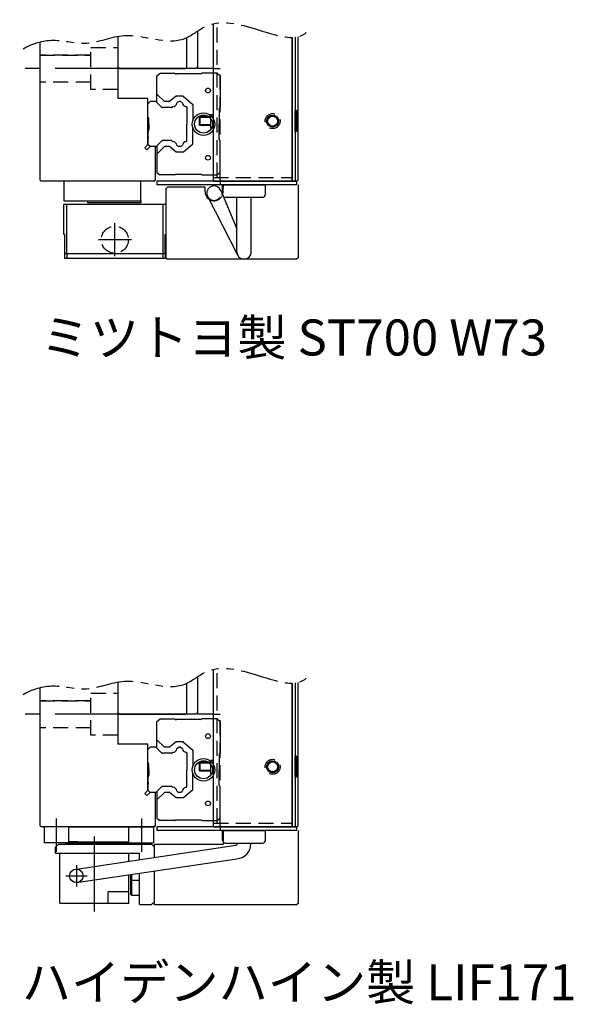
# Model space of a CAD drawing. Extents: x -3593 to -1792, y -5522 to 4447.
# Drawn here: x -2950 to -2766, y -4860 to -4533 of the extents above; entities that cross this region are included whole.
import ezdxf

# ---------------------------------------------------------------- set-up
doc = ezdxf.new("R2010")
doc.units = 0
doc.header["$MEASUREMENT"] = 0
for name, pattern in [('CENTER', [2, 1.25, -0.25, 0.25, -0.25]), ('HIDDEN', [0.375, 0.25, -0.125]), ('PHANTOM2', [1.25, 0.625, -0.125, 0.125, -0.125, 0.125, -0.125])]:
    doc.linetypes.add(name, pattern=pattern)
for name, color, linetype in [('中心線', 7, 'CENTER'), ('二点鎖線', 7, 'PHANTOM2'), ('実線', 7, 'CONTINUOUS'), ('寸法', 7, 'CONTINUOUS'), ('破線', 7, 'HIDDEN'), ('細線', 7, 'CONTINUOUS')]:
    doc.layers.add(name, color=color, linetype=linetype)
doc.styles.get("Standard").update_dxf_attribs({"font": 'isocp.shx', "bigfont": 'bigfont.shx'})

msp = doc.modelspace()

# ---------------------------------------------------------------- linework, layer by layer
at = {"layer": '中心線', "ltscale": 20}
for p, q in [((-2913.54, -4548.8), (-2950.32, -4548.8)), ((-2918.64, -4611.3), (-2918.64, -4600.3)), ((-2913.14, -4605.8), (-2924.14, -4605.8)), ((-2913.54, -4763.8), (-2950.32, -4763.8)), ((-2938.14, -4798.52), (-2938.14, -4809.58)), ((-2909.74, -4798.52), (-2909.74, -4809.58)), ((-2925.44, -4829.53), (-2925.44, -4803.93)), ((-2931.44, -4814.09), (-2931.44, -4821.14)), ((-2934.96, -4817.61), (-2927.91, -4817.61))]:
    msp.add_line(p, q, dxfattribs=at)
at = {"layer": '二点鎖線', "ltscale": 20}
for points in [[(-2949.19, -4542.19), (-2946.18, -4540.46), (-2938.9, -4538.26), (-2927.44, -4541.83), (-2913.39, -4534.93), (-2898.56, -4542.66), (-2886.41, -4532.03), (-2872.56, -4534.73), (-2857.22, -4540.81), (-2854.02, -4535.62)], [(-2949.19, -4757.19), (-2946.18, -4755.46), (-2938.9, -4753.26), (-2927.44, -4756.83), (-2913.39, -4749.93), (-2898.56, -4757.66), (-2886.41, -4747.03), (-2872.56, -4749.73), (-2857.22, -4755.81), (-2854.02, -4750.62)]]:
    msp.add_open_spline(points, degree=3, knots=[0, 0, 0, 0, 10.406994, 21.560844, 34.331848, 54.547163, 62.332864, 78.624892, 96.940571, 96.940571, 96.940571, 96.940571], dxfattribs=at)
at = {"layer": '実線', "ltscale": 20}
for p, q in [((-2885.84, -4586.3), (-2885.84, -4533.86)), ((-2891.14, -4536.32), (-2891.14, -4548.8)), ((-2943.64, -4539.95), (-2943.64, -4585.8)), ((-2917.64, -4538.07), (-2917.64, -4548.3)), ((-2917.64, -4538.07), (-2917.64, -4558.8)), ((-2894.64, -4548.3), (-2894.64, -4538.43)), ((-2859.64, -4586.3), (-2859.64, -4538.42)), ((-2859.64, -4538.42), (-2859.64, -4586.3)), ((-2858.64, -4538.36), (-2858.64, -4586.3)), ((-2857.64, -4585.8), (-2857.64, -4538.19)), ((-2917.14, -4548.8), (-2917.64, -4548.3)), ((-2917.14, -4548.8), (-2895.14, -4548.8)), ((-2904.64, -4551.25), (-2903.69, -4550.39)), ((-2898.64, -4550.39), (-2903.69, -4550.39)), ((-2898.53, -4550.5), (-2898.59, -4550.44)), ((-2890.1, -4550.55), (-2898.18, -4550.55)), ((-2894.64, -4548.3), (-2895.14, -4548.8)), ((-2885.84, -4548.8), (-2891.14, -4548.8)), ((-2884.64, -4550.3), (-2889.67, -4550.3)), ((-2884.64, -4550.3), (-2883.64, -4551.3)), ((-2904.64, -4560.1), (-2904.64, -4551.25)), ((-2883.64, -4551.3), (-2883.64, -4561.8)), ((-2907.64, -4558.8), (-2917.64, -4558.8)), ((-2907.64, -4574.09), (-2907.64, -4558.8)), ((-2906.94, -4559.8), (-2907.64, -4560.5)), ((-2907.64, -4567.3), (-2907.64, -4560.5)), ((-2905.06, -4559.8), (-2906.94, -4559.8)), ((-2904.85, -4559.89), (-2903.03, -4561.71)), ((-2902.11, -4559.8), (-2904.64, -4557.27)), ((-2900.42, -4559.8), (-2902.11, -4559.8)), ((-2898.22, -4557.95), (-2900.42, -4559.8)), ((-2895.96, -4557.95), (-2898.22, -4557.95)), ((-2897.83, -4560.04), (-2897.32, -4559.8)), ((-2896.85, -4559.8), (-2897.32, -4559.8)), ((-2896.85, -4559.8), (-2896.35, -4560.04)), ((-2895.96, -4557.95), (-2892.64, -4560.74)), ((-2899.84, -4561.8), (-2902.81, -4561.8)), ((-2899.63, -4561.71), (-2899.5, -4561.58)), ((-2894.76, -4561.58), (-2894.64, -4561.7)), ((-2894.64, -4561.7), (-2894.64, -4567.3)), ((-2892.64, -4560.74), (-2892.64, -4565.95)), ((-2883.94, -4562.31), (-2883.94, -4567.3)), ((-2883.64, -4561.8), (-2883.79, -4561.95)), ((-2858.24, -4562.8), (-2858.64, -4562.8)), ((-2858.64, -4569.8), (-2858.64, -4562.8)), ((-2858.24, -4562.8), (-2857.84, -4565.43)), ((-2858.24, -4569.8), (-2858.24, -4562.8)), ((-2907.64, -4565.3), (-2907.64, -4574.09)), ((-2907.54, -4565.04), (-2907.48, -4565.1)), ((-2907.34, -4567.3), (-2907.34, -4565.46)), ((-2886.84, -4564.05), (-2886.84, -4568.55)), ((-2886.84, -4564.05), (-2885.84, -4564.05)), ((-2857.84, -4567.18), (-2857.84, -4565.43)), ((-2907.64, -4567.3), (-2907.64, -4571.4)), ((-2907.64, -4574.09), (-2907.64, -4569.3)), ((-2907.54, -4569.56), (-2907.48, -4569.5)), ((-2907.34, -4567.3), (-2907.34, -4569.14)), ((-2894.64, -4572.9), (-2894.64, -4567.3)), ((-2892.64, -4573.86), (-2892.64, -4568.65)), ((-2886.84, -4568.55), (-2885.84, -4568.55)), ((-2883.94, -4572.29), (-2883.94, -4567.3)), ((-2858.24, -4569.8), (-2858.64, -4569.8)), ((-2857.84, -4567.18), (-2858.24, -4569.8)), ((-2907.64, -4572.2), (-2907.64, -4574.1)), ((-2904.85, -4574.71), (-2903.03, -4572.89)), ((-2899.84, -4572.8), (-2902.81, -4572.8)), ((-2899.63, -4572.89), (-2899.5, -4573.02)), ((-2894.76, -4573.03), (-2894.64, -4572.9)), ((-2883.64, -4572.8), (-2883.79, -4572.65)), ((-2883.64, -4583.3), (-2883.64, -4572.8)), ((-2908.7, -4575.15), (-2907.64, -4574.09)), ((-2907.99, -4575.86), (-2908.7, -4575.15)), ((-2907.99, -4575.86), (-2908.7, -4575.15)), ((-2907.99, -4575.86), (-2906.93, -4574.8)), ((-2906.93, -4574.8), (-2907.99, -4575.86)), ((-2906.94, -4574.8), (-2907.64, -4574.1)), ((-2905.06, -4574.8), (-2906.94, -4574.8)), ((-2905.14, -4574.8), (-2906.93, -4574.8)), ((-2905.14, -4574.8), (-2906.93, -4574.8)), ((-2905.14, -4585.8), (-2905.14, -4574.8)), ((-2905.14, -4585.8), (-2905.14, -4574.8)), ((-2904.64, -4574.5), (-2904.64, -4583.35)), ((-2902.11, -4574.8), (-2904.64, -4577.33)), ((-2900.42, -4574.8), (-2902.11, -4574.8)), ((-2898.22, -4576.65), (-2900.42, -4574.8)), ((-2895.96, -4576.65), (-2898.22, -4576.65)), ((-2897.83, -4574.57), (-2897.32, -4574.8)), ((-2896.85, -4574.8), (-2897.32, -4574.8)), ((-2896.85, -4574.8), (-2896.35, -4574.57)), ((-2895.96, -4576.65), (-2892.64, -4573.86)), ((-2904.64, -4583.35), (-2903.69, -4584.21)), ((-2884.64, -4584.3), (-2883.64, -4583.3)), ((-2943.14, -4586.3), (-2943.64, -4585.8)), ((-2943.64, -4585.8), (-2943.14, -4586.3)), ((-2943.14, -4586.3), (-2943.64, -4585.8)), ((-2905.64, -4586.3), (-2943.14, -4586.3)), ((-2934.44, -4586.3), (-2935.64, -4586.3)), ((-2935.64, -4586.3), (-2935.64, -4588.8)), ((-2929.84, -4586.3), (-2934.44, -4586.3)), ((-2910.04, -4586.3), (-2929.84, -4586.3)), ((-2910.04, -4592.8), (-2910.04, -4586.3)), ((-2905.64, -4586.3), (-2905.14, -4585.8)), ((-2905.64, -4586.3), (-2905.14, -4585.8)), ((-2905.14, -4585.8), (-2905.64, -4586.3)), ((-2905.64, -4586.3), (-2905.64, -4586.3)), ((-2904.64, -4586.3), (-2904.64, -4587.5)), ((-2858.14, -4586.3), (-2904.64, -4586.3)), ((-2898.64, -4584.21), (-2903.69, -4584.21)), ((-2898.53, -4584.1), (-2898.59, -4584.16)), ((-2890.1, -4584.05), (-2898.18, -4584.05)), ((-2884.64, -4584.3), (-2889.67, -4584.3)), ((-2885.84, -4586.3), (-2859.64, -4586.3)), ((-2859.64, -4586.3), (-2858.64, -4586.3)), ((-2858.64, -4586.3), (-2858.14, -4586.3)), ((-2858.14, -4586.3), (-2857.64, -4585.8)), ((-2858.14, -4586.3), (-2858.14, -4587.5)), ((-2935.64, -4588.8), (-2935.64, -4592.8)), ((-2858.14, -4587.5), (-2904.64, -4587.5)), ((-2901.14, -4588.3), (-2901.64, -4588.8)), ((-2901.64, -4588.8), (-2901.64, -4611.8)), ((-2888.64, -4588.3), (-2901.14, -4588.3)), ((-2888.64, -4589.8), (-2888.64, -4588.3)), ((-2883.43, -4589.37), (-2878.04, -4602.18)), ((-2882.78, -4587.5), (-2868.5, -4587.5)), ((-2882.78, -4590.67), (-2882.78, -4587.5)), ((-2868.5, -4590.67), (-2868.5, -4587.5)), ((-2857.64, -4587.5), (-2857.64, -4611.8)), ((-2935.64, -4592.8), (-2928.14, -4592.8)), ((-2928.14, -4592.8), (-2910.04, -4592.8)), ((-2927.64, -4593.5), (-2927.64, -4592.8)), ((-2910.04, -4592.8), (-2910.04, -4593.5)), ((-2887.85, -4591.23), (-2877.85, -4610.8)), ((-2881.78, -4591.67), (-2869.5, -4591.67)), ((-2878.04, -4609.87), (-2878.04, -4591.67)), ((-2873.24, -4609.87), (-2873.24, -4591.67)), ((-2935.64, -4594), (-2934.64, -4594)), ((-2935.64, -4604), (-2935.64, -4594)), ((-2934.64, -4610.5), (-2934.64, -4594)), ((-2934.64, -4594), (-2902.64, -4594)), ((-2910.04, -4593.5), (-2927.64, -4593.5)), ((-2902.64, -4594), (-2901.64, -4594)), ((-2902.64, -4594), (-2902.64, -4610.5)), ((-2901.64, -4594), (-2901.64, -4604)), ((-2935.34, -4604), (-2935.64, -4604)), ((-2935.34, -4610.5), (-2935.34, -4604)), ((-2901.94, -4604), (-2901.64, -4604)), ((-2901.94, -4610.5), (-2901.94, -4604)), ((-2934.64, -4610.5), (-2935.34, -4610.5)), ((-2934.64, -4610.5), (-2935.34, -4610.5)), ((-2935.34, -4612), (-2935.34, -4610.5)), ((-2934.64, -4612), (-2935.34, -4612)), ((-2928.14, -4610.5), (-2934.64, -4610.5)), ((-2902.64, -4610.5), (-2934.64, -4610.5)), ((-2934.64, -4610.5), (-2934.64, -4612)), ((-2902.64, -4612), (-2934.64, -4612)), ((-2902.64, -4610.5), (-2909.14, -4610.5)), ((-2901.94, -4610.5), (-2902.64, -4610.5)), ((-2901.94, -4610.5), (-2902.64, -4610.5)), ((-2902.64, -4610.5), (-2902.64, -4612)), ((-2901.94, -4612), (-2902.64, -4612)), ((-2901.94, -4610.5), (-2901.94, -4612)), ((-2901.64, -4611.8), (-2901.14, -4612.3)), ((-2858.14, -4612.3), (-2901.14, -4612.3)), ((-2857.64, -4611.8), (-2858.14, -4612.3)), ((-2885.84, -4801.3), (-2885.84, -4748.86)), ((-2917.64, -4753.07), (-2917.64, -4763.3)), ((-2917.64, -4753.07), (-2917.64, -4773.8)), ((-2894.64, -4763.3), (-2894.64, -4753.43)), ((-2891.14, -4751.32), (-2891.14, -4763.8)), ((-2859.64, -4801.3), (-2859.64, -4753.42)), ((-2859.64, -4753.42), (-2859.64, -4801.3)), ((-2858.64, -4753.36), (-2858.64, -4801.3)), ((-2857.64, -4800.8), (-2857.64, -4753.19)), ((-2943.64, -4754.95), (-2943.64, -4800.8)), ((-2917.14, -4763.8), (-2917.64, -4763.3)), ((-2894.64, -4763.3), (-2895.14, -4763.8)), ((-2917.14, -4763.8), (-2895.14, -4763.8)), ((-2904.64, -4766.25), (-2903.69, -4765.39)), ((-2904.64, -4775.1), (-2904.64, -4766.25)), ((-2898.64, -4765.39), (-2903.69, -4765.39)), ((-2898.53, -4765.5), (-2898.59, -4765.44)), ((-2890.1, -4765.55), (-2898.18, -4765.55)), ((-2885.84, -4763.8), (-2891.14, -4763.8)), ((-2884.64, -4765.3), (-2889.67, -4765.3)), ((-2884.64, -4765.3), (-2883.64, -4766.3)), ((-2883.64, -4766.3), (-2883.64, -4776.8)), ((-2902.11, -4774.8), (-2904.64, -4772.27)), ((-2898.22, -4772.95), (-2900.42, -4774.8)), ((-2895.96, -4772.95), (-2898.22, -4772.95)), ((-2895.96, -4772.95), (-2892.64, -4775.74)), ((-2907.64, -4773.8), (-2917.64, -4773.8)), ((-2907.64, -4789.09), (-2907.64, -4773.8)), ((-2906.94, -4774.8), (-2907.64, -4775.5)), ((-2907.64, -4782.3), (-2907.64, -4775.5)), ((-2905.06, -4774.8), (-2906.94, -4774.8)), ((-2904.85, -4774.89), (-2903.03, -4776.71)), ((-2899.84, -4776.8), (-2902.81, -4776.8)), ((-2900.42, -4774.8), (-2902.11, -4774.8)), ((-2899.63, -4776.71), (-2899.5, -4776.58)), ((-2897.83, -4775.04), (-2897.32, -4774.8)), ((-2896.85, -4774.8), (-2897.32, -4774.8)), ((-2896.85, -4774.8), (-2896.35, -4775.04)), ((-2894.76, -4776.58), (-2894.64, -4776.7)), ((-2894.64, -4776.7), (-2894.64, -4782.3)), ((-2892.64, -4775.74), (-2892.64, -4780.95)), ((-2883.64, -4776.8), (-2883.79, -4776.95)), ((-2907.54, -4780.04), (-2907.48, -4780.1)), ((-2886.84, -4779.05), (-2886.84, -4783.55)), ((-2886.84, -4779.05), (-2885.84, -4779.05)), ((-2883.94, -4777.31), (-2883.94, -4782.3)), ((-2858.24, -4777.8), (-2858.64, -4777.8)), ((-2858.64, -4777.8), (-2858.64, -4784.8)), ((-2858.64, -4784.8), (-2858.64, -4777.8)), ((-2858.24, -4777.8), (-2857.84, -4780.43)), ((-2858.24, -4784.8), (-2858.24, -4777.8)), ((-2907.64, -4780.3), (-2907.64, -4789.09)), ((-2907.64, -4782.3), (-2907.64, -4786.4)), ((-2907.34, -4782.3), (-2907.34, -4780.46)), ((-2907.34, -4782.3), (-2907.34, -4784.14)), ((-2894.64, -4787.9), (-2894.64, -4782.3)), ((-2883.94, -4787.29), (-2883.94, -4782.3)), ((-2857.84, -4782.18), (-2858.24, -4784.8)), ((-2857.84, -4782.18), (-2857.84, -4780.43)), ((-2907.64, -4789.09), (-2907.64, -4784.3)), ((-2907.54, -4784.56), (-2907.48, -4784.5)), ((-2892.64, -4788.86), (-2892.64, -4783.65)), ((-2886.84, -4783.55), (-2885.84, -4783.55)), ((-2858.24, -4784.8), (-2858.64, -4784.8)), ((-2908.7, -4790.15), (-2907.64, -4789.09)), ((-2907.99, -4790.86), (-2906.93, -4789.8)), ((-2906.93, -4789.8), (-2907.99, -4790.86)), ((-2907.64, -4787.2), (-2907.64, -4789.1)), ((-2906.94, -4789.8), (-2907.64, -4789.1)), ((-2905.06, -4789.8), (-2906.94, -4789.8)), ((-2905.14, -4789.8), (-2906.93, -4789.8)), ((-2905.14, -4789.8), (-2906.93, -4789.8)), ((-2905.14, -4800.8), (-2905.14, -4789.8)), ((-2905.14, -4800.8), (-2905.14, -4789.8)), ((-2904.85, -4789.71), (-2903.03, -4787.89)), ((-2904.64, -4789.5), (-2904.64, -4798.35)), ((-2902.11, -4789.8), (-2904.64, -4792.33)), ((-2899.84, -4787.8), (-2902.81, -4787.8)), ((-2900.42, -4789.8), (-2902.11, -4789.8)), ((-2898.22, -4791.65), (-2900.42, -4789.8)), ((-2899.63, -4787.89), (-2899.5, -4788.02)), ((-2897.83, -4789.57), (-2897.32, -4789.8)), ((-2896.85, -4789.8), (-2897.32, -4789.8)), ((-2896.85, -4789.8), (-2896.35, -4789.57)), ((-2895.96, -4791.65), (-2892.64, -4788.86)), ((-2894.76, -4788.03), (-2894.64, -4787.9)), ((-2883.64, -4787.8), (-2883.79, -4787.65)), ((-2883.64, -4798.3), (-2883.64, -4787.8)), ((-2907.99, -4790.86), (-2908.7, -4790.15)), ((-2907.99, -4790.86), (-2908.7, -4790.15)), ((-2895.96, -4791.65), (-2898.22, -4791.65)), ((-2904.64, -4798.35), (-2903.69, -4799.21)), ((-2898.64, -4799.21), (-2903.69, -4799.21)), ((-2898.53, -4799.1), (-2898.59, -4799.16)), ((-2890.1, -4799.05), (-2898.18, -4799.05)), ((-2884.64, -4799.3), (-2889.67, -4799.3)), ((-2884.64, -4799.3), (-2883.64, -4798.3)), ((-2943.14, -4801.3), (-2943.64, -4800.8)), ((-2943.64, -4800.8), (-2943.14, -4801.3)), ((-2943.14, -4801.3), (-2943.64, -4800.8)), ((-2905.64, -4801.3), (-2943.14, -4801.3)), ((-2933.94, -4801.3), (-2942.14, -4801.3)), ((-2942.14, -4801.3), (-2942.14, -4806.6)), ((-2933.94, -4806.3), (-2933.94, -4801.3)), ((-2933.94, -4801.3), (-2913.94, -4801.3)), ((-2913.94, -4806.3), (-2913.94, -4801.3)), ((-2913.94, -4801.3), (-2905.74, -4801.3)), ((-2905.74, -4801.3), (-2905.74, -4806.6)), ((-2905.64, -4801.3), (-2905.14, -4800.8)), ((-2905.64, -4801.3), (-2905.14, -4800.8)), ((-2905.14, -4800.8), (-2905.64, -4801.3)), ((-2905.64, -4801.3), (-2905.64, -4801.3)), ((-2904.64, -4801.3), (-2904.64, -4802.5)), ((-2858.14, -4801.3), (-2904.64, -4801.3)), ((-2858.14, -4802.5), (-2904.64, -4802.5)), ((-2885.84, -4801.3), (-2859.64, -4801.3)), ((-2882.78, -4802.5), (-2868.5, -4802.5)), ((-2882.78, -4805.67), (-2882.78, -4802.5)), ((-2882.64, -4802.5), (-2882.64, -4807.1)), ((-2868.5, -4805.67), (-2868.5, -4802.5)), ((-2859.64, -4801.3), (-2858.64, -4801.3)), ((-2858.64, -4801.3), (-2858.14, -4801.3)), ((-2858.14, -4801.3), (-2857.64, -4800.8)), ((-2858.14, -4801.3), (-2858.14, -4802.5)), ((-2857.64, -4802.5), (-2857.64, -4826.8)), ((-2930.94, -4806.3), (-2933.94, -4806.3)), ((-2933.94, -4806.3), (-2913.94, -4806.3)), ((-2930.94, -4806.6), (-2930.94, -4806.3)), ((-2916.94, -4806.3), (-2913.94, -4806.3)), ((-2916.94, -4806.6), (-2916.94, -4806.3)), ((-2930.94, -4806.6), (-2942.14, -4806.6)), ((-2938.44, -4808.1), (-2937.44, -4807.1)), ((-2938.44, -4810.1), (-2938.44, -4808.1)), ((-2937.44, -4807.1), (-2906.44, -4807.1)), ((-2934.94, -4806.8), (-2934.94, -4807.1)), ((-2915.94, -4806.8), (-2934.94, -4806.8)), ((-2931.44, -4815.36), (-2878.36, -4807.43)), ((-2916.94, -4806.6), (-2905.74, -4806.6)), ((-2915.94, -4806.8), (-2915.94, -4807.1)), ((-2906.44, -4807.1), (-2905.44, -4808.1)), ((-2905.44, -4807.1), (-2882.64, -4807.1)), ((-2905.44, -4811.48), (-2905.44, -4807.1)), ((-2905.44, -4811.48), (-2905.44, -4808.1)), ((-2881.78, -4806.67), (-2869.5, -4806.67)), ((-2877.89, -4806.67), (-2877.89, -4806.93)), ((-2873.39, -4806.67), (-2873.39, -4806.93)), ((-2938.44, -4810.1), (-2910.44, -4810.1)), ((-2936.94, -4810.1), (-2913.94, -4810.1)), ((-2936.94, -4826.7), (-2936.94, -4810.1)), ((-2931.44, -4819.86), (-2878.07, -4811.92)), ((-2913.94, -4812.75), (-2913.94, -4810.1)), ((-2910.44, -4812.22), (-2910.44, -4810.1)), ((-2905.44, -4826.1), (-2905.44, -4815.99)), ((-2905.44, -4827.3), (-2905.44, -4815.99)), ((-2913.94, -4826.7), (-2913.94, -4817.26)), ((-2910.44, -4827.1), (-2910.44, -4816.74)), ((-2913.94, -4822.91), (-2920.84, -4822.91)), ((-2920.84, -4826.7), (-2920.84, -4822.91)), ((-2936.94, -4826.7), (-2913.94, -4826.7)), ((-2910.44, -4827.1), (-2906.44, -4827.1)), ((-2905.44, -4826.1), (-2906.44, -4827.1)), ((-2858.14, -4827.3), (-2905.44, -4827.3)), ((-2857.64, -4826.8), (-2858.14, -4827.3))]:
    msp.add_line(p, q, dxfattribs=at)
at = {"layer": '実線', "linetype": 'CONTINUOUS', "ltscale": 20}
for p, q in [((-2891.14, -4536.32), (-2891.14, -4548.3)), ((-2891.64, -4548.8), (-2913.64, -4548.8)), ((-2891.14, -4548.3), (-2891.64, -4548.8)), ((-2890.64, -4565.05), (-2890.39, -4564.8)), ((-2890.64, -4565.05), (-2890.64, -4567.55)), ((-2890.39, -4564.8), (-2890.39, -4567.8)), ((-2886.84, -4564.8), (-2890.39, -4564.8)), ((-2890.39, -4567.8), (-2890.64, -4567.55)), ((-2886.84, -4567.8), (-2890.39, -4567.8)), ((-2891.14, -4751.32), (-2891.14, -4763.3)), ((-2891.14, -4763.3), (-2891.64, -4763.8)), ((-2891.64, -4763.8), (-2913.64, -4763.8)), ((-2890.64, -4780.05), (-2890.39, -4779.8)), ((-2890.64, -4780.05), (-2890.64, -4782.55)), ((-2890.39, -4779.8), (-2890.39, -4782.8)), ((-2886.84, -4779.8), (-2890.39, -4779.8)), ((-2890.39, -4782.8), (-2890.64, -4782.55)), ((-2886.84, -4782.8), (-2890.39, -4782.8)), ((-2913.44, -4817.18), (-2913.44, -4818.75)), ((-2913.14, -4819.05), (-2913.44, -4818.75)), ((-2913.39, -4818.8), (-2913.44, -4818.85)), ((-2913.44, -4818.85), (-2913.44, -4823.75)), ((-2913.14, -4817.14), (-2913.14, -4819.05)), ((-2913.14, -4818.55), (-2913.14, -4824.05)), ((-2913.14, -4819.05), (-2910.44, -4819.05)), ((-2913.14, -4824.05), (-2913.44, -4823.75)), ((-2913.14, -4824.05), (-2910.44, -4824.05))]:
    msp.add_line(p, q, dxfattribs=at)
at = {"layer": '実線', "ltscale": 20}
for centre, radius in [((-2887.64, -4556.1), 0.8), ((-2889.14, -4567.3), 3.75), ((-2889.14, -4567.3), 3), ((-2866.14, -4566.3), 1.65), ((-2887.64, -4578.5), 0.8), ((-2887.64, -4771.1), 0.8), ((-2889.14, -4782.3), 3.75), ((-2889.14, -4782.3), 3), ((-2866.14, -4781.3), 1.65), ((-2887.64, -4793.5), 0.8), ((-2931.44, -4817.61), 2.25)]:
    msp.add_circle(centre, radius, dxfattribs=at)
for centre, radius, start, end in [((-2898.94, -4550.79), 0.5, 45, 53.1301), ((-2898.3, -4550.13), 0.439, 237.2415, 285.2963), ((-2890.1, -4550.05), 0.5, 270, 330.002), ((-2905.06, -4560.1), 0.3, 45, 90), ((-2899.42, -4560.07), 1.43, 274.2317, 352.1354), ((-2897.7, -4560.31), 0.3, 115, 172.1354), ((-2896.47, -4560.31), 0.3, 7.8646, 65), ((-2894.76, -4560.07), 1.43, 187.8644, 262.8199), ((-2902.81, -4561.5), 0.3, 225, 270), ((-2899.84, -4561.5), 0.3, 270, 315), ((-2899.29, -4561.8), 0.3, 94.2317, 135), ((-2894.97, -4561.79), 0.3, 45, 82.82), ((-2883.44, -4562.31), 0.5, 135, 180), ((-2906.84, -4564.34), 1, 216.87, 225), ((-2907.84, -4565.46), 0.5, 0, 45), ((-2906.84, -4570.26), 1, 135, 143.1301), ((-2907.84, -4569.14), 0.5, 315, 360), ((-2907.94, -4571.8), 0.5, 306.8699, 53.1301), ((-2902.81, -4573.1), 0.3, 90, 135), ((-2899.84, -4573.1), 0.3, 45, 90), ((-2899.29, -4572.8), 0.3, 225, 265.7683), ((-2899.42, -4574.53), 1.43, 7.8646, 85.7683), ((-2894.76, -4574.53), 1.43, 97.1801, 172.1356), ((-2894.97, -4572.81), 0.3, 277.18, 315), ((-2883.44, -4572.29), 0.5, 180, 225), ((-2905.06, -4574.5), 0.3, 270, 315), ((-2897.7, -4574.29), 0.3, 187.8646, 245), ((-2896.47, -4574.29), 0.3, 295, 352.1354), ((-2898.94, -4583.81), 0.5, 306.8699, 315), ((-2898.3, -4584.47), 0.439, 74.7037, 122.7585), ((-2890.1, -4584.55), 0.5, 29.998, 90), ((-2885.64, -4589.8), 3, 180, 236.1823), ((-2885.64, -4590.3), 2.4, 22.8164, 202.8164), ((-2881.78, -4590.67), 1, 180, 270), ((-2869.5, -4590.67), 1, 270, 0), ((-2875.64, -4609.87), 2.4, 180, 0), ((-2898.94, -4765.79), 0.5, 45, 53.1301), ((-2898.3, -4765.13), 0.439, 237.2415, 285.2963), ((-2890.1, -4765.05), 0.5, 270, 330.002), ((-2905.06, -4775.1), 0.3, 45, 90), ((-2902.81, -4776.5), 0.3, 225, 270), ((-2899.84, -4776.5), 0.3, 270, 315), ((-2899.29, -4776.8), 0.3, 94.2317, 135), ((-2899.42, -4775.07), 1.43, 274.2317, 352.1354), ((-2897.7, -4775.31), 0.3, 115, 172.1354), ((-2896.47, -4775.31), 0.3, 7.8646, 65), ((-2894.76, -4775.07), 1.43, 187.8644, 262.8199), ((-2894.97, -4776.79), 0.3, 45, 82.82), ((-2906.84, -4779.34), 1, 216.87, 225), ((-2907.84, -4780.46), 0.5, 0, 45), ((-2883.44, -4777.31), 0.5, 135, 180), ((-2906.84, -4785.26), 1, 135, 143.1301), ((-2907.94, -4786.8), 0.5, 306.8699, 53.1301), ((-2907.84, -4784.14), 0.5, 315, 360), ((-2905.06, -4789.5), 0.3, 270, 315), ((-2902.81, -4788.1), 0.3, 90, 135), ((-2899.84, -4788.1), 0.3, 45, 90), ((-2899.29, -4787.8), 0.3, 225, 265.7683), ((-2899.42, -4789.53), 1.43, 7.8646, 85.7683), ((-2897.7, -4789.29), 0.3, 187.8646, 245), ((-2896.47, -4789.29), 0.3, 295, 352.1354), ((-2894.76, -4789.53), 1.43, 97.1801, 172.1356), ((-2894.97, -4787.81), 0.3, 277.18, 315), ((-2883.44, -4787.29), 0.5, 180, 225), ((-2898.94, -4798.81), 0.5, 306.8699, 315), ((-2898.3, -4799.47), 0.439, 74.7037, 122.7585), ((-2890.1, -4799.55), 0.5, 29.998, 90), ((-2881.78, -4805.67), 1, 180, 270), ((-2869.5, -4805.67), 1, 270, 0), ((-2878.39, -4806.93), 0.5, 273.5949, 0), ((-2878.39, -4806.93), 5, 273.5949, 0)]:
    msp.add_arc(centre, radius, start, end, dxfattribs=at)
at = {"layer": '破線', "ltscale": 20}
for p, q in [((-2884.64, -4585.1), (-2884.64, -4533.65)), ((-2926.64, -4555.8), (-2926.64, -4541.8)), ((-2926.64, -4541.8), (-2917.64, -4541.8)), ((-2926.64, -4541.8), (-2917.64, -4541.8)), ((-2926.64, -4544.3), (-2943.64, -4544.3)), ((-2943.64, -4544.3), (-2926.64, -4544.3)), ((-2885.84, -4548.8), (-2883.64, -4548.8)), ((-2883.64, -4585.8), (-2883.64, -4548.8)), ((-2926.64, -4553.3), (-2943.64, -4553.3)), ((-2917.64, -4555.8), (-2926.64, -4555.8)), ((-2885.84, -4585.1), (-2859.64, -4585.1)), ((-2883.64, -4585.8), (-2883.14, -4586.3)), ((-2883.64, -4586.3), (-2883.64, -4587.5)), ((-2858.64, -4586.3), (-2883.14, -4586.3)), ((-2882.64, -4587.5), (-2882.64, -4588.3)), ((-2882.64, -4589.8), (-2882.64, -4588.3)), ((-2884.64, -4800.1), (-2884.64, -4748.65)), ((-2926.64, -4770.8), (-2926.64, -4756.8)), ((-2926.64, -4756.8), (-2917.64, -4756.8)), ((-2926.64, -4756.8), (-2917.64, -4756.8)), ((-2926.64, -4759.3), (-2943.64, -4759.3)), ((-2943.64, -4759.3), (-2926.64, -4759.3)), ((-2885.84, -4763.8), (-2883.64, -4763.8)), ((-2883.64, -4800.8), (-2883.64, -4763.8)), ((-2926.64, -4768.3), (-2943.64, -4768.3)), ((-2917.64, -4770.8), (-2926.64, -4770.8)), ((-2885.84, -4800.1), (-2859.64, -4800.1)), ((-2883.64, -4800.8), (-2883.14, -4801.3)), ((-2883.64, -4801.3), (-2883.64, -4802.5)), ((-2858.64, -4801.3), (-2883.14, -4801.3))]:
    msp.add_line(p, q, dxfattribs=at)
for centre, radius in [((-2866.14, -4566.3), 2.5), ((-2918.64, -4605.8), 4.5), ((-2866.14, -4781.3), 2.5)]:
    msp.add_circle(centre, radius, dxfattribs=at)
for centre, radius, start, end in [((-2885.64, -4590.3), 2.4, 202.8164, 22.8164), ((-2885.64, -4589.8), 3, 340.1549, 360), ((-2885.64, -4589.8), 3, 236.1823, 340.1549)]:
    msp.add_arc(centre, radius, start, end, dxfattribs=at)
at = {"layer": '細線', "ltscale": 20}
for p, q in [((-2886.84, -4565.05), (-2890.64, -4565.05)), ((-2886.84, -4567.55), (-2890.64, -4567.55)), ((-2886.84, -4780.05), (-2890.64, -4780.05)), ((-2886.84, -4782.55), (-2890.64, -4782.55))]:
    msp.add_line(p, q, dxfattribs=at)
for centre in [(-2866.14, -4566.3), (-2866.14, -4781.3)]:
    msp.add_circle(centre, 2, dxfattribs=at)

# ---------------------------------------------------------------- texts
at = {"layer": '寸法', "ltscale": 20, "char_height": 12, "attachment_point": 1}
for s, insert, width in [('\u3000ミツトヨ製 ST700 W73', (-2959.73, -4632.35), 274.9271), ('\u3000ハイデンハイン製 LIF171', (-2965.99, -4847.04), 260.7184)]:
    msp.add_mtext(s, dxfattribs=dict(at, insert=insert, width=width))

doc.saveas('drawing.dxf')
